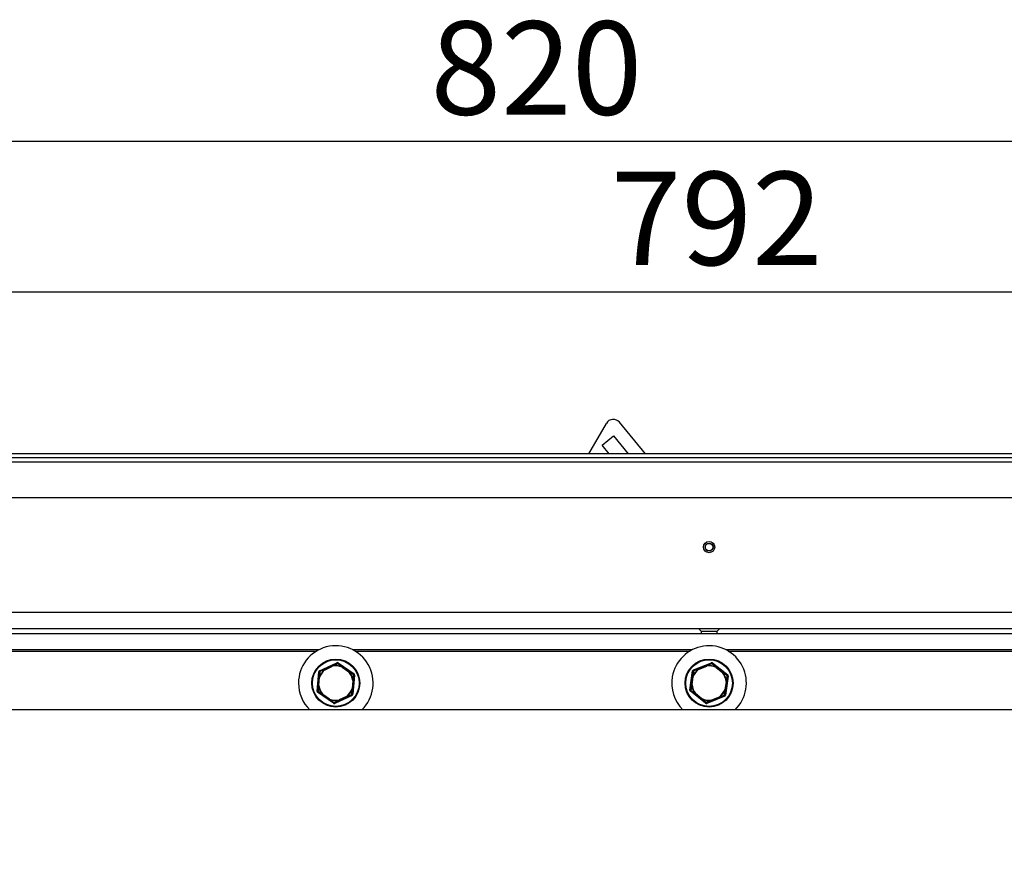
# Model space of a CAD drawing. Units: millimetres. Extents: x 3 to 203, y 3 to 284.
# Drawn here: x 41 to 78, y 77 to 109 of the extents above; entities that cross this region are included whole.
import ezdxf

# ---------------------------------------------------------------- set-up
doc = ezdxf.new("R2010")
doc.units = ezdxf.units.MM
doc.layers.add('FORMAT', color=7, linetype='Continuous')
doc.layers.add('TECH_LIST', color=1, linetype='Continuous')
doc.styles.add('SLDTEXTSTYLE0', font='TXT', dxfattribs={"width": 0.605})
doc.dimstyles.new('SLDDIMSTYLE0', dxfattribs={"dimtxt": 3.5, "dimasz": 3.302, "dimexe": 0, "dimexo": 0.0625, "dimgap": 0.875, "dimtad": 1, "dimdec": 1, "dimlfac": 10, "dimrnd": 1e-09, "dimzin": 12, "dimdsep": 46, "dimtxsty": 'SLDTEXTSTYLE0', "dimsah": 1, "dimcen": 0.09, "dimadec": 0, "dimazin": 3, "dimtfac": 1, "dimtdec": 1, "dimtofl": 0, "dimtmove": 0, "dimatfit": 3, "dimfxl": 0, "dimfrac": 2, "dimtolj": 1, "dimtzin": 12, "dimarcsym": 0})
doc.dimstyles.new('SLDDIMSTYLE2', dxfattribs={"dimtxt": 3.5, "dimasz": 3.302, "dimexe": 0, "dimexo": 0.0625, "dimgap": 0.875, "dimtad": 1, "dimdec": 0, "dimlfac": 10, "dimrnd": 1e-09, "dimzin": 12, "dimdsep": 46, "dimtxsty": 'SLDTEXTSTYLE0', "dimsah": 1, "dimcen": 0.09, "dimadec": 0, "dimazin": 3, "dimtfac": 1, "dimtdec": 1, "dimtofl": 0, "dimtmove": 0, "dimatfit": 3, "dimfxl": 0, "dimfrac": 2, "dimtolj": 1, "dimtzin": 12, "dimarcsym": 0})

# ---------------------------------------------------------------- blocks, each defined once
blk = doc.blocks.new('_D_15')
at = {"layer": 'TECH_LIST'}
for p, q in [((26.351, 93.007), (26.351, 104.862)), ((108.351, 104.862), (26.351, 104.862)), ((108.351, 93.007), (108.351, 104.862))]:
    blk.add_line(p, q, dxfattribs=at)
for points in [[(26.351, 104.862), (29.653, 104.354), (29.653, 105.37)], [(108.351, 104.862), (105.049, 105.37), (105.049, 104.354)]]:
    blk.add_solid(points, dxfattribs=at)
at = {"layer": 'TECH_LIST', "insert": (56.9, 109.374), "char_height": 3.5, "attachment_point": 1, "style": 'SLDTEXTSTYLE0'}
blk.add_mtext('820', dxfattribs=at)
blk = doc.blocks.new('_D_16')
at = {"layer": 'FORMAT'}
for p, q in [((27.751, 91.507), (27.751, 99.221)), ((106.951, 99.221), (27.751, 99.221)), ((106.951, 91.507), (106.951, 99.221))]:
    blk.add_line(p, q, dxfattribs=at)
for points in [[(27.751, 99.221), (31.053, 98.713), (31.053, 99.729)], [(106.951, 99.221), (103.649, 99.729), (103.649, 98.713)]]:
    blk.add_solid(points, dxfattribs=at)
at = {"layer": 'FORMAT', "insert": (63.663, 103.733), "char_height": 3.5, "attachment_point": 1, "style": 'SLDTEXTSTYLE0'}
blk.add_mtext('792', dxfattribs=at)
blk = doc.blocks.new('_D_24')
at = {"layer": 'FORMAT'}
for p, q in [((27.751, 91.507), (15.246, 91.507)), ((15.246, 91.507), (15.246, 65.657)), ((67.351, 65.657), (15.246, 65.657))]:
    blk.add_line(p, q, dxfattribs=at)
for points in [[(15.246, 91.507), (14.738, 88.205), (15.754, 88.205)], [(15.246, 65.657), (15.754, 68.959), (14.738, 68.959)]]:
    blk.add_solid(points, dxfattribs=at)
at = {"layer": 'FORMAT', "insert": (10.734, 74.69), "char_height": 3.5, "attachment_point": 1, "rotation": 90, "style": 'SLDTEXTSTYLE0'}
blk.add_mtext('259', dxfattribs=at)

msp = doc.modelspace()

# ---------------------------------------------------------------- linework, layer by layer
at = {"color": 7, "linetype": 'Continuous', "lineweight": 25}
for p, q in [((63.497, 94.297), (62.826, 93.157)), ((64.961, 93.157), (63.987, 94.336)), ((63.336, 93.475), (63.761, 93.825)), ((63.761, 93.825), (64.313, 93.157)), ((63.599, 93.157), (63.336, 93.475)), ((106.951, 91.507), (27.751, 91.507)), ((106.844, 87.207), (27.859, 87.207)), ((28.431, 86.607), (106.271, 86.607)), ((66.951, 86.607), (67.051, 86.507)), ((67.051, 86.507), (67.051, 86.407)), ((67.051, 86.507), (67.651, 86.507)), ((67.651, 86.507), (67.751, 86.607)), ((67.651, 86.407), (67.651, 86.507)), ((101.651, 86.407), (33.051, 86.407)), ((40.072, 85.757), (52.63, 85.757)), ((54.072, 85.757), (66.63, 85.757)), ((68.072, 85.757), (80.63, 85.757)), ((52.74, 85.017), (53.394, 85.321)), ((53.394, 85.321), (53.405, 85.298)), ((53.444, 85.316), (53.43, 85.296)), ((53.444, 85.316), (54.035, 84.902)), ((66.766, 85.05), (67.436, 85.317)), ((67.436, 85.317), (67.445, 85.294)), ((67.485, 85.31), (67.47, 85.291)), ((67.485, 85.31), (68.052, 84.864)), ((52.647, 84.257), (52.711, 84.976)), ((52.736, 84.974), (52.711, 84.976)), ((52.75, 84.994), (52.74, 85.017)), ((53.216, 85.21), (52.939, 85.082)), ((52.95, 85.059), (52.939, 85.082)), ((52.942, 85.069), (52.95, 85.059)), ((52.95, 85.059), (53.226, 85.188)), ((53.216, 85.21), (53.226, 85.188)), ((53.226, 85.188), (53.224, 85.2)), ((53.6, 85.176), (53.586, 85.156)), ((53.59, 85.167), (53.586, 85.156)), ((53.586, 85.156), (53.835, 84.981)), ((53.85, 85.001), (53.6, 85.176)), ((53.85, 85.001), (53.835, 84.981)), ((53.835, 84.981), (53.845, 84.989)), ((66.632, 84.296), (66.735, 85.01)), ((66.759, 85.007), (66.735, 85.01)), ((66.775, 85.026), (66.766, 85.05)), ((67.251, 85.217), (66.969, 85.104)), ((66.978, 85.081), (66.969, 85.104)), ((66.971, 85.091), (66.978, 85.081)), ((66.978, 85.081), (67.261, 85.194)), ((67.251, 85.217), (67.261, 85.194)), ((67.261, 85.194), (67.259, 85.206)), ((67.634, 85.162), (67.618, 85.142)), ((67.623, 85.153), (67.618, 85.142)), ((67.618, 85.142), (67.858, 84.954)), ((67.873, 84.973), (67.634, 85.162)), ((67.873, 84.973), (67.858, 84.954)), ((67.858, 84.954), (67.867, 84.961)), ((52.717, 84.766), (52.69, 84.463)), ((52.715, 84.46), (52.742, 84.764)), ((52.742, 84.764), (52.717, 84.766)), ((52.742, 84.764), (52.73, 84.768)), ((53.987, 84.653), (53.96, 84.35)), ((53.985, 84.347), (54.012, 84.651)), ((54, 84.655), (53.987, 84.653)), ((54.012, 84.651), (53.987, 84.653)), ((54.056, 84.856), (53.992, 84.137)), ((54.035, 84.902), (54.02, 84.881)), ((54.056, 84.856), (54.031, 84.858)), ((66.73, 84.8), (66.686, 84.499)), ((66.711, 84.495), (66.754, 84.797)), ((66.754, 84.797), (66.73, 84.8)), ((66.754, 84.797), (66.743, 84.801)), ((67.992, 84.618), (67.948, 84.317)), ((68.071, 84.817), (67.968, 84.103)), ((67.973, 84.313), (68.016, 84.615)), ((68.004, 84.619), (67.992, 84.618)), ((68.016, 84.615), (67.992, 84.618)), ((68.052, 84.864), (68.037, 84.844)), ((68.071, 84.817), (68.046, 84.821)), ((52.672, 84.255), (52.647, 84.257)), ((52.682, 84.232), (52.668, 84.212)), ((53.258, 83.797), (52.668, 84.212)), ((52.715, 84.46), (52.69, 84.463)), ((52.703, 84.459), (52.715, 84.46)), ((53.985, 84.347), (53.96, 84.35)), ((53.96, 84.35), (53.972, 84.345)), ((66.656, 84.292), (66.632, 84.296)), ((66.666, 84.269), (66.65, 84.25)), ((67.217, 83.803), (66.65, 84.25)), ((66.711, 84.495), (66.686, 84.499)), ((66.698, 84.494), (66.711, 84.495)), ((67.948, 84.317), (67.96, 84.312)), ((67.973, 84.313), (67.948, 84.317)), ((52.867, 84.133), (52.853, 84.112)), ((52.853, 84.112), (53.102, 83.937)), ((52.867, 84.133), (52.858, 84.125)), ((53.117, 83.958), (52.867, 84.133)), ((53.117, 83.958), (53.102, 83.937)), ((53.112, 83.946), (53.117, 83.958)), ((53.963, 84.096), (53.308, 83.793)), ((53.753, 84.054), (53.476, 83.926)), ((53.476, 83.926), (53.479, 83.913)), ((53.487, 83.903), (53.476, 83.926)), ((53.487, 83.903), (53.763, 84.031)), ((53.76, 84.044), (53.753, 84.054)), ((53.753, 84.054), (53.763, 84.031)), ((53.963, 84.096), (53.952, 84.119)), ((53.992, 84.137), (53.967, 84.14)), ((66.845, 84.16), (66.829, 84.14)), ((66.829, 84.14), (67.069, 83.952)), ((66.845, 84.16), (66.835, 84.152)), ((67.084, 83.971), (66.845, 84.16)), ((67.084, 83.971), (67.069, 83.952)), ((67.079, 83.96), (67.084, 83.971)), ((67.937, 84.064), (67.267, 83.796)), ((67.725, 84.033), (67.442, 83.92)), ((67.451, 83.897), (67.442, 83.92)), ((67.442, 83.92), (67.443, 83.907)), ((67.451, 83.897), (67.734, 84.01)), ((67.725, 84.033), (67.734, 84.01)), ((67.732, 84.023), (67.725, 84.033)), ((67.937, 84.064), (67.928, 84.087)), ((67.968, 84.103), (67.943, 84.107)), ((98.651, 83.557), (36.051, 83.557)), ((53.273, 83.817), (53.258, 83.797)), ((53.298, 83.815), (53.308, 83.793)), ((67.233, 83.823), (67.217, 83.803)), ((67.257, 83.819), (67.267, 83.796))]:
    msp.add_line(p, q, dxfattribs=at)
at = {"color": 8, "linetype": 'Continuous', "lineweight": 25}
for p, q in [((52.721, 85.807), (39.982, 85.807)), ((66.721, 85.807), (53.982, 85.807)), ((80.721, 85.807), (67.982, 85.807))]:
    msp.add_line(p, q, dxfattribs=at)
at = {"color": 7, "linetype": 'Continuous', "lineweight": 25, "flags": 128}
for points in [[(52.736, 84.974), (52.736, 84.975), (52.737, 84.976), (52.738, 84.976), (52.74, 84.977), (52.742, 84.978), (52.745, 84.978), (52.747, 84.979), (52.75, 84.979)], [(52.75, 84.979), (52.75, 84.982), (52.749, 84.985), (52.749, 84.987), (52.748, 84.989), (52.749, 84.991), (52.749, 84.993), (52.749, 84.994), (52.75, 84.994)], [(53.405, 85.298), (53.406, 85.298), (53.407, 85.298), (53.408, 85.297), (53.41, 85.296), (53.411, 85.295), (53.413, 85.293), (53.415, 85.291), (53.416, 85.288)], [(53.416, 85.288), (53.419, 85.29), (53.421, 85.292), (53.423, 85.294), (53.424, 85.295), (53.426, 85.296), (53.428, 85.296), (53.429, 85.296), (53.43, 85.296)], [(66.759, 85.007), (66.76, 85.008), (66.761, 85.008), (66.762, 85.009), (66.764, 85.01), (66.766, 85.01), (66.768, 85.011), (66.771, 85.011), (66.774, 85.011)], [(66.774, 85.011), (66.774, 85.014), (66.773, 85.017), (66.773, 85.019), (66.773, 85.021), (66.773, 85.023), (66.773, 85.025), (66.774, 85.026), (66.775, 85.026)], [(67.445, 85.294), (67.446, 85.294), (67.447, 85.294), (67.448, 85.293), (67.45, 85.292), (67.451, 85.29), (67.453, 85.288), (67.455, 85.286), (67.456, 85.283)], [(67.456, 85.283), (67.458, 85.285), (67.461, 85.287), (67.463, 85.289), (67.465, 85.29), (67.466, 85.291), (67.468, 85.291), (67.469, 85.291), (67.47, 85.291)], [(54.02, 84.881), (54.021, 84.88), (54.021, 84.879), (54.021, 84.878), (54.021, 84.876), (54.02, 84.874), (54.02, 84.871), (54.018, 84.869), (54.017, 84.866)], [(54.017, 84.866), (54.02, 84.865), (54.023, 84.864), (54.025, 84.863), (54.027, 84.862), (54.029, 84.861), (54.03, 84.86), (54.031, 84.859), (54.031, 84.858)], [(68.037, 84.844), (68.037, 84.843), (68.038, 84.842), (68.038, 84.841), (68.037, 84.839), (68.037, 84.837), (68.036, 84.834), (68.034, 84.832), (68.033, 84.829)], [(68.033, 84.829), (68.036, 84.828), (68.039, 84.827), (68.041, 84.826), (68.043, 84.825), (68.044, 84.824), (68.045, 84.823), (68.046, 84.822), (68.046, 84.821)], [(52.685, 84.248), (52.682, 84.248), (52.68, 84.249), (52.677, 84.25), (52.675, 84.251), (52.674, 84.252), (52.673, 84.253), (52.672, 84.254), (52.672, 84.255)], [(52.682, 84.232), (52.682, 84.233), (52.681, 84.234), (52.681, 84.236), (52.681, 84.238), (52.682, 84.24), (52.683, 84.242), (52.684, 84.245), (52.685, 84.248)], [(66.669, 84.284), (66.667, 84.285), (66.664, 84.286), (66.662, 84.287), (66.66, 84.288), (66.658, 84.289), (66.657, 84.29), (66.656, 84.291), (66.656, 84.292)], [(66.666, 84.269), (66.665, 84.27), (66.665, 84.271), (66.665, 84.273), (66.665, 84.275), (66.666, 84.277), (66.667, 84.279), (66.668, 84.282), (66.669, 84.284)], [(53.967, 84.14), (53.966, 84.139), (53.965, 84.138), (53.964, 84.137), (53.962, 84.136), (53.96, 84.136), (53.958, 84.135), (53.955, 84.135), (53.952, 84.135)], [(53.952, 84.135), (53.953, 84.132), (53.953, 84.129), (53.954, 84.126), (53.954, 84.124), (53.954, 84.122), (53.954, 84.121), (53.953, 84.12), (53.952, 84.119)], [(67.943, 84.107), (67.943, 84.106), (67.942, 84.105), (67.94, 84.104), (67.939, 84.104), (67.937, 84.103), (67.934, 84.103), (67.931, 84.103), (67.928, 84.103)], [(67.928, 84.103), (67.929, 84.1), (67.929, 84.097), (67.93, 84.094), (67.93, 84.092), (67.929, 84.09), (67.929, 84.089), (67.928, 84.088), (67.928, 84.087)], [(53.286, 83.825), (53.284, 83.823), (53.282, 83.821), (53.28, 83.82), (53.278, 83.818), (53.276, 83.818), (53.275, 83.817), (53.274, 83.817), (53.273, 83.817)], [(53.298, 83.815), (53.297, 83.815), (53.296, 83.815), (53.294, 83.816), (53.293, 83.817), (53.291, 83.819), (53.289, 83.821), (53.288, 83.823), (53.286, 83.825)], [(67.246, 83.83), (67.244, 83.828), (67.242, 83.826), (67.24, 83.825), (67.238, 83.824), (67.236, 83.823), (67.235, 83.822), (67.234, 83.822), (67.233, 83.823)], [(67.257, 83.819), (67.256, 83.819), (67.255, 83.819), (67.254, 83.82), (67.253, 83.821), (67.251, 83.823), (67.25, 83.825), (67.248, 83.827), (67.246, 83.83)]]:
    msp.add_lwpolyline(points, dxfattribs=at)
at = {"color": 7, "linetype": 'Continuous', "lineweight": 25}
for centre, radius in [((67.351, 89.657), 0.21), ((67.351, 89.657), 0.15), ((67.351, 89.657), 0.14), ((53.351, 84.557), 0.9), ((53.351, 84.557), 0.875), ((67.351, 84.557), 0.9), ((67.351, 84.557), 0.875)]:
    msp.add_circle(centre, radius, dxfattribs=at)
for centre, radius, start, end in [((63.756, 94.145), 0.3, 39.55, 149.55), ((53.351, 84.557), 1.4, 314.4153, 180), ((67.351, 84.557), 1.4, 314.4153, 170.2978), ((53.415, 85.276), 0.05, 54.9074, 114.9074), ((67.454, 85.271), 0.05, 51.7868, 111.7868), ((52.761, 84.972), 0.05, 114.9074, 174.9074), ((53.351, 84.557), 0.656, 128.607, 161.2079), ((52.761, 84.972), 0.025, 114.9074, 174.9074), ((53.351, 84.557), 0.643, 128.607, 161.2079), ((52.96, 85.08), 0.0209, 173.4995, 210.3795), ((53.204, 85.193), 0.0209, 19.4354, 56.3154), ((53.351, 84.557), 0.656, 68.607, 101.2079), ((53.351, 84.557), 0.643, 68.607, 101.2079), ((53.415, 85.276), 0.025, 54.9074, 114.9074), ((53.609, 85.157), 0.0209, 113.4995, 150.3795), ((53.351, 84.557), 0.643, 8.607, 41.2079), ((53.829, 85.002), 0.0209, 319.4354, 356.3154), ((53.351, 84.557), 0.656, 8.607, 41.2079), ((66.784, 85.003), 0.05, 111.7868, 171.7868), ((67.351, 84.557), 0.656, 125.4863, 158.0872), ((67.351, 84.557), 0.643, 125.4863, 158.0872), ((66.784, 85.003), 0.025, 111.7868, 171.7868), ((66.989, 85.1), 0.0209, 170.3788, 207.2589), ((67.239, 85.2), 0.0209, 16.3147, 53.1948), ((67.351, 84.557), 0.656, 65.4863, 98.0872), ((67.351, 84.557), 0.643, 65.4863, 98.0872), ((67.454, 85.271), 0.025, 51.7868, 111.7868), ((67.641, 85.142), 0.0209, 110.3788, 147.2589), ((67.351, 84.557), 0.643, 5.4863, 38.0872), ((67.852, 84.976), 0.0209, 316.3147, 353.1948), ((67.351, 84.557), 0.656, 5.4863, 38.0872), ((52.727, 84.747), 0.0209, 79.4354, 116.3154), ((54, 84.634), 0.0209, 53.4995, 90.3795), ((54.006, 84.861), 0.025, 354.9074, 54.9074), ((54.006, 84.861), 0.05, 354.9074, 54.9074), ((67.351, 84.557), 1.4, 170.2978, 225.5847), ((66.738, 84.781), 0.0209, 76.3147, 113.1948), ((68.003, 84.599), 0.0209, 50.3788, 87.2589), ((68.021, 84.825), 0.025, 351.7868, 51.7868), ((68.021, 84.825), 0.05, 351.7868, 51.7868), ((53.351, 84.557), 1.4, 180, 225.5847), ((52.697, 84.253), 0.05, 174.9074, 234.9074), ((52.697, 84.253), 0.025, 174.9074, 234.9074), ((52.703, 84.479), 0.0209, 233.4995, 270.3795), ((53.351, 84.557), 0.656, 188.607, 221.2079), ((53.351, 84.557), 0.643, 188.607, 221.2079), ((53.351, 84.557), 0.643, 308.607, 341.2079), ((53.351, 84.557), 0.656, 308.607, 341.2079), ((53.976, 84.366), 0.0209, 259.4354, 296.3154), ((66.681, 84.289), 0.05, 171.7868, 231.7868), ((66.681, 84.289), 0.025, 171.7868, 231.7868), ((66.699, 84.515), 0.0209, 230.3788, 267.2589), ((67.351, 84.557), 0.656, 185.4863, 218.0872), ((67.351, 84.557), 0.643, 185.4863, 218.0872), ((67.351, 84.557), 0.643, 305.4863, 338.0872), ((67.351, 84.557), 0.656, 305.4863, 338.0872), ((67.965, 84.332), 0.0209, 256.3147, 293.1948), ((52.874, 84.111), 0.0209, 139.4354, 176.3154), ((53.094, 83.956), 0.0209, 293.4995, 330.3795), ((53.351, 84.557), 0.656, 248.607, 281.2079), ((53.351, 84.557), 0.643, 248.607, 281.2079), ((53.498, 83.92), 0.0209, 199.4354, 236.3154), ((53.742, 84.034), 0.0209, 353.4995, 30.3795), ((53.942, 84.142), 0.025, 294.9074, 354.9074), ((53.942, 84.142), 0.05, 294.9074, 354.9074), ((66.85, 84.138), 0.0209, 136.3147, 173.1948), ((67.062, 83.971), 0.0209, 290.3788, 327.2589), ((67.351, 84.557), 0.656, 245.4863, 278.0872), ((67.351, 84.557), 0.643, 245.4863, 278.0872), ((67.463, 83.913), 0.0209, 196.3147, 233.1948), ((67.713, 84.013), 0.0209, 350.3788, 27.2589), ((67.918, 84.11), 0.025, 291.7868, 351.7868), ((67.918, 84.11), 0.05, 291.7868, 351.7868), ((53.287, 83.838), 0.05, 234.9074, 294.9074), ((53.287, 83.838), 0.025, 234.9074, 294.9074), ((67.248, 83.842), 0.05, 231.7868, 291.7868), ((67.248, 83.842), 0.025, 231.7868, 291.7868)]:
    msp.add_arc(centre, radius, start, end, dxfattribs=at)
for points, knots in [([(52.717, 84.766), (52.718, 84.778), (52.725, 84.848), (52.731, 84.917), (52.736, 84.974)], [0, 0, 0, 0, 0.166177, 1, 1, 1, 1]), ([(52.75, 84.979), (52.745, 84.921), (52.738, 84.851), (52.731, 84.78), (52.73, 84.768)], [0, 0, 0, 0, 0.833415, 1, 1, 1, 1]), ([(52.75, 84.994), (52.802, 85.018), (52.865, 85.047), (52.928, 85.077), (52.939, 85.082)], [0, 0, 0, 0, 0.830806, 1, 1, 1, 1]), ([(52.942, 85.069), (52.931, 85.064), (52.866, 85.034), (52.803, 85.004), (52.75, 84.979)], [0, 0, 0, 0, 0.169609, 1, 1, 1, 1]), ([(53.216, 85.21), (53.226, 85.215), (53.29, 85.245), (53.352, 85.274), (53.405, 85.298)], [0, 0, 0, 0, 0.162765, 1, 1, 1, 1]), ([(53.416, 85.288), (53.363, 85.264), (53.299, 85.235), (53.234, 85.205), (53.224, 85.2)], [0, 0, 0, 0, 0.836833, 1, 1, 1, 1]), ([(53.59, 85.167), (53.581, 85.174), (53.522, 85.215), (53.464, 85.255), (53.416, 85.288)], [0, 0, 0, 0, 0.165461, 1, 1, 1, 1]), ([(53.43, 85.296), (53.477, 85.263), (53.533, 85.223), (53.591, 85.183), (53.6, 85.176)], [0, 0, 0, 0, 0.834945, 1, 1, 1, 1]), ([(54.017, 84.866), (53.97, 84.9), (53.913, 84.94), (53.854, 84.982), (53.845, 84.989)], [0, 0, 0, 0, 0.833415, 1, 1, 1, 1]), ([(53.85, 85.001), (53.859, 84.994), (53.917, 84.954), (53.973, 84.914), (54.02, 84.881)], [0, 0, 0, 0, 0.166177, 1, 1, 1, 1]), ([(66.73, 84.8), (66.731, 84.812), (66.741, 84.882), (66.751, 84.95), (66.759, 85.007)], [0, 0, 0, 0, 0.166177, 1, 1, 1, 1]), ([(66.774, 85.011), (66.766, 84.953), (66.755, 84.884), (66.745, 84.813), (66.743, 84.801)], [0, 0, 0, 0, 0.833415, 1, 1, 1, 1]), ([(66.971, 85.091), (66.959, 85.086), (66.893, 85.059), (66.828, 85.033), (66.774, 85.011)], [0, 0, 0, 0, 0.1696086, 1, 1, 1, 1]), ([(66.775, 85.026), (66.828, 85.048), (66.892, 85.073), (66.957, 85.099), (66.969, 85.104)], [0, 0, 0, 0, 0.830806, 1, 1, 1, 1]), ([(67.251, 85.217), (67.262, 85.221), (67.327, 85.247), (67.391, 85.273), (67.445, 85.294)], [0, 0, 0, 0, 0.162765, 1, 1, 1, 1]), ([(67.456, 85.283), (67.402, 85.262), (67.336, 85.237), (67.27, 85.21), (67.259, 85.206)], [0, 0, 0, 0, 0.836833, 1, 1, 1, 1]), ([(67.623, 85.153), (67.614, 85.161), (67.558, 85.205), (67.502, 85.248), (67.456, 85.283)], [0, 0, 0, 0, 0.165461, 1, 1, 1, 1]), ([(67.47, 85.291), (67.515, 85.255), (67.569, 85.212), (67.624, 85.169), (67.634, 85.162)], [0, 0, 0, 0, 0.834945, 1, 1, 1, 1]), ([(68.033, 84.829), (67.987, 84.866), (67.933, 84.909), (67.877, 84.954), (67.867, 84.961)], [0, 0, 0, 0, 0.833415, 1, 1, 1, 1]), ([(67.873, 84.973), (67.882, 84.966), (67.938, 84.922), (67.992, 84.88), (68.037, 84.844)], [0, 0, 0, 0, 0.166177, 1, 1, 1, 1]), ([(54, 84.655), (54.001, 84.667), (54.007, 84.738), (54.012, 84.808), (54.017, 84.866)], [0, 0, 0, 0, 0.165461, 1, 1, 1, 1]), ([(54.031, 84.858), (54.026, 84.801), (54.019, 84.733), (54.013, 84.662), (54.012, 84.651)], [0, 0, 0, 0, 0.834945, 1, 1, 1, 1]), ([(68.004, 84.619), (68.006, 84.631), (68.016, 84.702), (68.025, 84.771), (68.033, 84.829)], [0, 0, 0, 0, 0.165461, 1, 1, 1, 1]), ([(68.046, 84.821), (68.038, 84.764), (68.028, 84.696), (68.018, 84.626), (68.016, 84.615)], [0, 0, 0, 0, 0.834945, 1, 1, 1, 1]), ([(52.672, 84.255), (52.677, 84.312), (52.683, 84.381), (52.689, 84.451), (52.69, 84.463)], [0, 0, 0, 0, 0.834945, 1, 1, 1, 1]), ([(52.853, 84.112), (52.843, 84.119), (52.786, 84.16), (52.729, 84.199), (52.682, 84.232)], [0, 0, 0, 0, 0.166177, 1, 1, 1, 1]), ([(52.703, 84.459), (52.702, 84.447), (52.696, 84.376), (52.69, 84.306), (52.685, 84.248)], [0, 0, 0, 0, 0.165461, 1, 1, 1, 1]), ([(52.685, 84.248), (52.733, 84.214), (52.79, 84.173), (52.848, 84.132), (52.858, 84.125)], [0, 0, 0, 0, 0.833415, 1, 1, 1, 1]), ([(53.952, 84.135), (53.958, 84.193), (53.964, 84.262), (53.971, 84.334), (53.972, 84.345)], [0, 0, 0, 0, 0.833415, 1, 1, 1, 1]), ([(53.985, 84.347), (53.984, 84.336), (53.978, 84.265), (53.972, 84.197), (53.967, 84.14)], [0, 0, 0, 0, 0.166177, 1, 1, 1, 1]), ([(66.656, 84.292), (66.665, 84.349), (66.674, 84.418), (66.684, 84.487), (66.686, 84.499)], [0, 0, 0, 0, 0.834945, 1, 1, 1, 1]), ([(66.829, 84.14), (66.82, 84.148), (66.765, 84.191), (66.711, 84.234), (66.666, 84.269)], [0, 0, 0, 0, 0.166177, 1, 1, 1, 1]), ([(66.698, 84.494), (66.697, 84.482), (66.687, 84.411), (66.677, 84.342), (66.669, 84.284)], [0, 0, 0, 0, 0.165461, 1, 1, 1, 1]), ([(66.669, 84.284), (66.715, 84.248), (66.77, 84.204), (66.826, 84.16), (66.835, 84.152)], [0, 0, 0, 0, 0.833415, 1, 1, 1, 1]), ([(67.928, 84.103), (67.937, 84.16), (67.947, 84.229), (67.958, 84.3), (67.96, 84.312)], [0, 0, 0, 0, 0.833415, 1, 1, 1, 1]), ([(67.973, 84.313), (67.971, 84.302), (67.961, 84.232), (67.951, 84.164), (67.943, 84.107)], [0, 0, 0, 0, 0.166177, 1, 1, 1, 1]), ([(53.273, 83.817), (53.226, 83.851), (53.169, 83.89), (53.112, 83.931), (53.102, 83.937)], [0, 0, 0, 0, 0.834945, 1, 1, 1, 1]), ([(53.112, 83.946), (53.122, 83.939), (53.18, 83.899), (53.238, 83.859), (53.286, 83.825)], [0, 0, 0, 0, 0.165461, 1, 1, 1, 1]), ([(53.286, 83.825), (53.339, 83.85), (53.403, 83.879), (53.468, 83.908), (53.479, 83.913)], [0, 0, 0, 0, 0.830391, 1, 1, 1, 1]), ([(53.487, 83.903), (53.476, 83.898), (53.412, 83.868), (53.35, 83.839), (53.298, 83.815)], [0, 0, 0, 0, 0.169194, 1, 1, 1, 1]), ([(53.76, 84.044), (53.771, 84.049), (53.836, 84.08), (53.899, 84.11), (53.952, 84.135)], [0, 0, 0, 0, 0.1631666, 1, 1, 1, 1]), ([(53.952, 84.119), (53.9, 84.095), (53.837, 84.066), (53.774, 84.036), (53.763, 84.031)], [0, 0, 0, 0, 0.837235, 1, 1, 1, 1]), ([(67.233, 83.823), (67.187, 83.858), (67.133, 83.901), (67.078, 83.945), (67.069, 83.952)], [0, 0, 0, 0, 0.834945, 1, 1, 1, 1]), ([(67.079, 83.96), (67.088, 83.953), (67.145, 83.909), (67.2, 83.866), (67.246, 83.83)], [0, 0, 0, 0, 0.165461, 1, 1, 1, 1]), ([(67.246, 83.83), (67.3, 83.851), (67.366, 83.877), (67.432, 83.903), (67.443, 83.907)], [0, 0, 0, 0, 0.830391, 1, 1, 1, 1]), ([(67.451, 83.897), (67.44, 83.892), (67.375, 83.866), (67.311, 83.84), (67.257, 83.819)], [0, 0, 0, 0, 0.169194, 1, 1, 1, 1]), ([(67.732, 84.023), (67.743, 84.027), (67.809, 84.054), (67.874, 84.08), (67.928, 84.103)], [0, 0, 0, 0, 0.163167, 1, 1, 1, 1]), ([(67.928, 84.087), (67.874, 84.066), (67.81, 84.04), (67.745, 84.014), (67.734, 84.01)], [0, 0, 0, 0, 0.837235, 1, 1, 1, 1])]:
    msp.add_open_spline(points, degree=3, knots=knots, dxfattribs=at)
at = {"layer": 'TECH_LIST', "linetype": 'Continuous', "lineweight": 25}
for p, q in [((108.351, 93.157), (26.351, 93.157)), ((108.351, 93.007), (26.351, 93.007)), ((28.351, 92.857), (106.351, 92.857))]:
    msp.add_line(p, q, dxfattribs=at)

# ---------------------------------------------------------------- dimensions: what is measured, and where the dimension line sits
at = {"layer": 'FORMAT'}
dim = msp.add_linear_dim(base=(27.751, 99.221), p1=(106.951, 91.507), p2=(27.751, 91.507), dimstyle='SLDDIMSTYLE0', dxfattribs=at)
dim.commit()
dim.dimension.update_dxf_attribs({"geometry": '_D_16', "text_midpoint": (67.674, 99.221), "dimtype": 160})
dim = msp.add_linear_dim(base=(15.245854765, 65.656735736), p1=(27.751225981, 91.506735736), p2=(67.351225981, 65.656735736), angle=90, dimstyle='SLDDIMSTYLE2', dxfattribs=at)
dim.commit()
dim.dimension.update_dxf_attribs({"geometry": '_D_24', "text_midpoint": (15.245854765, 78.700428672), "dimtype": 160})
at = {"layer": 'TECH_LIST'}
dim = msp.add_linear_dim(base=(26.351, 104.862), p1=(108.351, 93.007), p2=(26.351, 93.007), dimstyle='SLDDIMSTYLE0', dxfattribs=at)
dim.commit()
dim.dimension.update_dxf_attribs({"geometry": '_D_15', "text_midpoint": (60.911, 104.862), "dimtype": 160})

doc.saveas('drawing.dxf')
